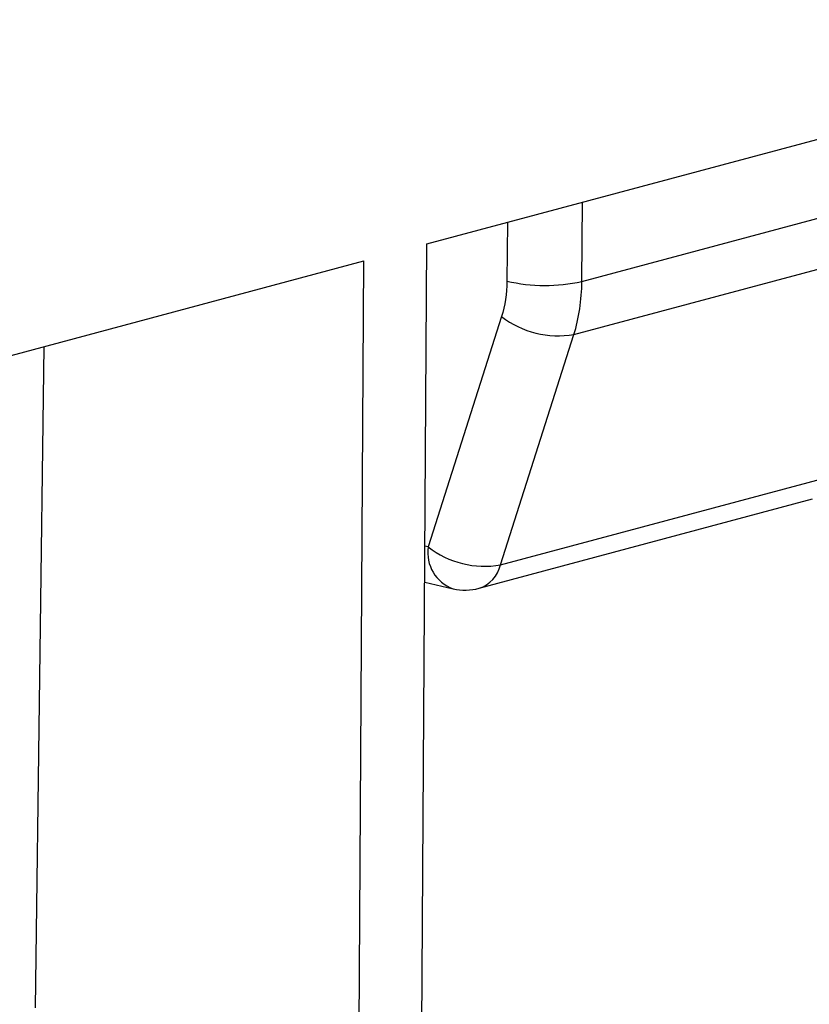
# Model space of a CAD drawing. Units: millimetres. Extents: x 101 to 3361, y 57 to 2192.
# Drawn here: x 1160 to 1205, y 1931 to 1986 of the extents above; entities that cross this region are included whole.
import ezdxf

# ---------------------------------------------------------------- set-up
doc = ezdxf.new("R2010")
doc.units = ezdxf.units.MM
doc.header["$LTSCALE"] = 8

msp = doc.modelspace()

# ---------------------------------------------------------------- linework, layer by layer
at = {"color": 7, "linetype": 'Continuous', "lineweight": 25}
for p, q in [((1183.253, 1973.763), (1230.25, 1986.355)), ((1191.954, 1971.664), (1210.527, 1976.64)), ((1191.954, 1971.664), (1191.983, 1976.102)), ((1187.77, 1974.974), (1187.749, 1971.679)), ((1181.891, 1760.768), (1183.253, 1973.763)), ((1191.507, 1968.678), (1210.089, 1973.656)), ((1127.761, 1958.897), (1179.717, 1972.816)), ((1178.355, 1759.863), (1179.717, 1972.816)), ((1187.449, 1969.688), (1183.329, 1956.748)), ((1187.387, 1955.738), (1191.507, 1968.678)), ((1161.744, 1968.001), (1161.269, 1930.871)), ((1187.387, 1955.738), (1206.108, 1960.754)), ((1186.19, 1954.429), (1204.911, 1959.444)), ((1183.329, 1956.748), (1183.144, 1956.792)), ((1183.131, 1954.782), (1184.726, 1954.407))]:
    msp.add_line(p, q, dxfattribs=at)
for centre, radius, start, end in [((1189.884, 1980.685), 9.256, 256.6659, 282.9273), ((1190.628, 1973.805), 5.202, 232.3287, 279.7222), ((1185.443, 1956.421), 2.139, 171.2018, 250.4189), ((1186.508, 1960.866), 5.202, 232.3271, 279.7222), ((1185.613, 1956.158), 1.823, 288.4456, 346.6788), ((1185.413, 1957.327), 3, 256.7567, 284.998)]:
    msp.add_arc(centre, radius, start, end, dxfattribs=at)
for points in [[(1187.749, 1971.679), (1187.745, 1970.977), (1187.641, 1970.291), (1187.449, 1969.688)], [(1191.507, 1968.678), (1191.795, 1969.589), (1191.948, 1970.605), (1191.954, 1971.664)]]:
    msp.add_open_spline(points, degree=3, dxfattribs=at)

doc.saveas('drawing.dxf')
